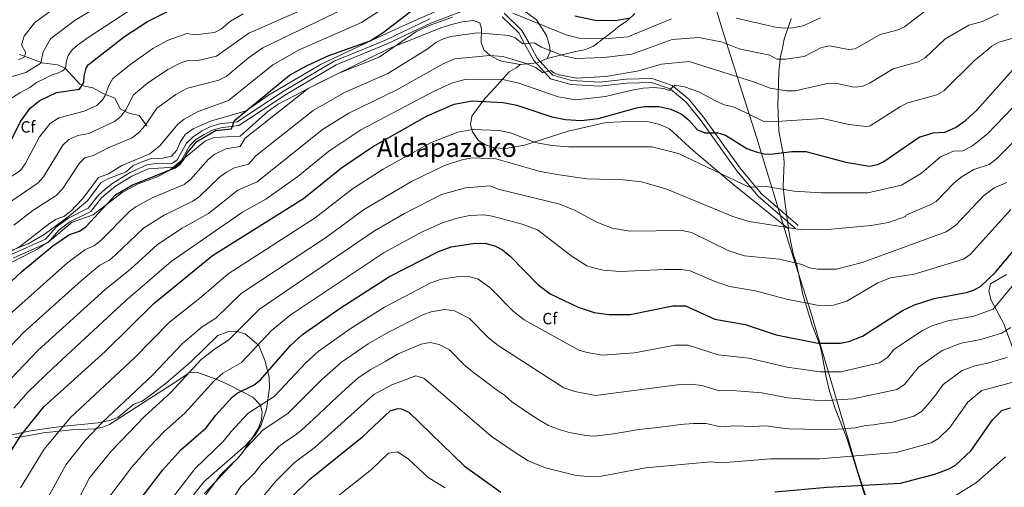
# Model space of a CAD drawing. Units: metres. Extents: x 614156 to 621052, y 4734003 to 4738746.
# Drawn here: x 619345 to 619952, y 4734578 to 4734866 of the extents above; entities that cross this region are included whole.
import ezdxf
from ezdxf.enums import TextEntityAlignment as Align

# ---------------------------------------------------------------- set-up
doc = ezdxf.new("R2010")
doc.units = ezdxf.units.M
doc.header["$MEASUREMENT"] = 0
doc.linetypes.add('DGN Style 3', pattern=[120.41820000000001, 86.013, -34.4052])
for name, color, linetype, lineweight in [('Nivel 1', 7, 'Continuous', 0), ('Nivel 11', 7, 'Continuous', 0), ('Nivel 21', 7, 'Continuous', 0), ('Nivel 35', 7, 'Continuous', 0), ('Nivel 36', 7, 'Continuous', 0), ('Nivel 37', 7, 'Continuous', 0), ('Nivel 4', 7, 'Continuous', 0), ('Nivel 45', 7, 'Continuous', 0), ('Nivel 5', 7, 'Continuous', 0), ('Nivel 57', 7, 'Continuous', 0)]:
    doc.layers.add(name, color=color, linetype=linetype, lineweight=lineweight)
doc.styles.add('Style-Arial', font='txt')
doc.styles.add('Style-Times New Roman', font='txt')

msp = doc.modelspace()

# ---------------------------------------------------------------- linework, layer by layer
at = {"layer": 'Nivel 1', "color": 7, "linetype": 'Continuous', "lineweight": 0}
msp.add_polyline3d([(619765.9699999988, 4734899.76, 619.64), (619780.1799999997, 4734853.470000001, 634.41), (619799.5799999982, 4734792.84, 647.91), (619819.129999999, 4734728.790000001, 662.1800000000001), (619832.6799999997, 4734686.300000001, 670.94), (619839.1999999993, 4734663.85, 675.75), (619861.8999999985, 4734587.1, 697.8000000000001), (619890.6499999985, 4734499.85, 725.78), (619907.8500000015, 4734461.08, 741.53), (619932.8599999994, 4734397.84, 767.12), (619955.0100000016, 4734343.970000001, 799.8000000000001), (619967.8500000015, 4734309.109999999, 819.34)], dxfattribs=at)
at = {"layer": 'Nivel 11', "color": 142, "linetype": 'DGN Style 3', "lineweight": 13}
msp.add_polyline3d([(619423.370000001, 4734800.449999999, 611.98), (619422.7399999984, 4734801.300000001, 615), (619418.6600000001, 4734806.77, 615.07), (619412.9299999997, 4734808.01, 611.61), (619409.7800000012, 4734809.51, 610), (619407.1600000001, 4734810.74, 609.14), (619403.5899999999, 4734817.470000001, 606.88), (619397.870000001, 4734819.74, 605), (619396.3099999987, 4734820.359999999, 604.47), (619389.9400000013, 4734823.800000001, 602.19), (619384.9400000013, 4734824.869999999, 600.5600000000001), (619383.379999999, 4734825.59, 600), (619382.0399999991, 4734826.199999999, 599.51), (619373.0700000003, 4734835.75, 595), (619372.6000000015, 4734836.24, 594.77), (619368.2899999991, 4734838.08, 593.26), (619358.7899999991, 4734839.290000001, 590.24), (619358.1099999994, 4734839.540000001, 590), (619350.5500000007, 4734842.310000001, 586.26), (619347.8200000003, 4734843.33, 585), (619344.7699999996, 4734844.449999999, 583.94)], dxfattribs=at)
at = {"layer": 'Nivel 21', "color": 7, "linetype": 'Continuous', "lineweight": 0}
for points in [[(619340.7800000012, 4734718.91, 619.3000000000001), (619362.4200000018, 4734728.560000001, 620.79), (619369.0700000003, 4734736.07, 621.53), (619375.870000001, 4734741.23, 621.72), (619388.6999999993, 4734747.67, 622.09), (619395.3500000015, 4734756.050000001, 622.27), (619399.1799999997, 4734759.41, 622.46), (619403.8900000006, 4734763.140000001, 622.46), (619414.1499999985, 4734769.460000001, 623.2), (619424.0399999991, 4734773.9, 623.76), (619440.0899999999, 4734775.01, 624.5), (619443.9100000001, 4734777.83, 624.5), (619449.8999999985, 4734788.34, 624.32), (619453.629999999, 4734791.960000001, 624.5), (619458.6099999994, 4734795.060000001, 624.5), (619463.6900000013, 4734797.68, 624.5), (619468.8599999994, 4734799.24, 624.5), (619479.9899999984, 4734800.529999999, 624.69), (619509.4100000001, 4734819.960000001, 624.69), (619540.0599999987, 4734838.01, 625.25), (619571.620000001, 4734850.9, 626.36), (619598.8299999982, 4734863.970000001, 628.78), (619617.5, 4734870.790000001, 629.89)], [(619642.4499999993, 4734867.630000001, 631.75), (619652.7100000009, 4734857.699999999, 633.6), (619656.3299999982, 4734851.050000001, 635), (619661.9699999988, 4734840.68, 637.85), (619668.5700000003, 4734833.43, 640), (619672.2899999991, 4734829.33, 640.75), (619684.75, 4734825.93, 641.95), (619702.7600000016, 4734824.790000001, 642.77), (619719.1999999993, 4734826.73, 643.22), (619734.5399999991, 4734827.15, 643.91), (619746.1400000006, 4734823.140000001, 644.96), (619746.3900000006, 4734822.93, 645), (619756.0799999982, 4734814.949999999, 646.42), (619765.2300000004, 4734803.470000001, 648.09), (619787.25, 4734772.790000001, 653.48), (619800.4299999997, 4734757.029999999, 656.64), (619823.3500000015, 4734737.119999999, 659.42)]]:
    msp.add_polyline3d(points, dxfattribs=at)
at = {"layer": 'Nivel 21', "color": 7, "linetype": 'DGN Style 3', "lineweight": 0}
for points in [[(619339.5799999982, 4734721.109999999, 619.3000000000001), (619360.8999999985, 4734730.619999999, 620.79), (619367.370000001, 4734737.91, 621.53), (619374.5599999987, 4734743.369999999, 621.72), (619387.0899999999, 4734749.630000001, 622.09), (619393.5100000016, 4734757.77, 622.27), (619397.5799999982, 4734761.33, 622.46), (619402.4400000013, 4734765.18, 622.46), (619413.0500000007, 4734771.699999999, 623.2), (619423.3399999999, 4734776.32, 623.76), (619428.7899999991, 4734777.220000001, 624.13), (619439.1900000013, 4734777.449999999, 624.5), (619442.0500000007, 4734779.57, 624.5), (619447.8599999994, 4734789.84, 624.32), (619452.0799999982, 4734793.939999999, 624.5), (619457.379999999, 4734797.24, 624.5), (619462.75, 4734800, 624.5), (619468.4100000001, 4734801.720000001, 624.5), (619479.129999999, 4734802.92, 624.69), (619508.0599999987, 4734822.060000001, 624.69), (619538.9499999993, 4734840.25, 625.25), (619570.5899999999, 4734853.18, 626.36), (619597.8900000006, 4734866.290000001, 628.78)], [(619643.8000000007, 4734869.810000001, 631.75), (619654.7199999988, 4734859.23, 633.79), (619659.0500000007, 4734851.279999999, 635), (619664.0199999996, 4734842.140000001, 637.49), (619671.2600000016, 4734834.18, 640), (619673.6499999985, 4734831.550000001, 640.4), (619685.1600000001, 4734828.41, 641.42), (619702.6900000013, 4734827.300000001, 642.32), (619719.0199999996, 4734829.23, 642.9300000000001), (619734.9299999997, 4734829.66, 643.75), (619747.379999999, 4734825.35, 644.89), (619748.1600000001, 4734824.710000001, 645), (619757.870000001, 4734816.710000001, 646.42), (619767.2199999988, 4734804.98, 648.09), (619789.2300000004, 4734774.32, 653.48), (619802.2199999988, 4734758.790000001, 656.64), (619824.9899999984, 4734739.01, 659.42)]]:
    msp.add_polyline3d(points, dxfattribs=at)
at = {"layer": 'Nivel 35', "color": 92, "linetype": 'DGN Style 3', "lineweight": 0, "extrusion": (0.1308948232577525, 0.1795892557314756, 0.9749944843280584), "elevation": 932055.89832326, "flags": 128}
msp.add_lwpolyline([(2288101.667496681, -4086383.059337117), (2288093.709398557, -4086390.214116931), (2288090.38932633, -4086396.198932752)], dxfattribs=at)
at = {"layer": 'Nivel 35', "color": 92, "linetype": 'DGN Style 3', "lineweight": 0}
for points in [[(619606.0700000003, 4734872.869999999, 628.33), (619585.870000001, 4734864.040000001, 627.37), (619568.879999999, 4734856.199999999, 625.51), (619530.9299999997, 4734838.359999999, 625.33), (619498.3099999987, 4734819.310000001, 624.77), (619484.6000000015, 4734809.619999999, 623.66), (619462.6499999985, 4734803.27, 623.84), (619451.8999999985, 4734798.48, 623.84), (619447.1600000001, 4734795.310000001, 623.84), (619443.8399999999, 4734790.449999999, 623.84), (619441.8299999982, 4734785.49, 623.29), (619438.5100000016, 4734781.689999999, 623.26), (619433.1099999994, 4734780.439999999, 623.47), (619426.1499999985, 4734780.290000001, 623.47), (619421.4400000013, 4734778.630000001, 623.32), (619414.8099999987, 4734776, 623.29), (619410.620000001, 4734772.140000001, 622.91), (619399.2600000016, 4734767.779999999, 622.91), (619394.9299999997, 4734765.26, 622.8000000000001), (619386.7899999991, 4734754.279999999, 621.61), (619375.5500000007, 4734744.960000001, 621.0600000000001), (619359.9899999984, 4734733.48, 619.57), (619350.0199999996, 4734727.689999999, 619.19), (619333.4600000009, 4734721.15, 618.46)], [(619670.25, 4734841.93, 633.37), (619672.1799999997, 4734846.18, 631.83), (619671.7300000004, 4734849.960000001, 630.53), (619669.8200000003, 4734856.119999999, 629.79), (619663.6900000013, 4734865.67, 629.23), (619655, 4734872.199999999, 628.76)], [(619429.7100000009, 4734768.949999999, 625.33), (619436.9100000001, 4734772.619999999, 625.33), (619459.5799999982, 4734791.279999999, 625.33), (619464.8000000007, 4734793.26, 626.26), (619480.8099999987, 4734794.050000001, 627), (619497.9499999993, 4734809.33, 627.07), (619504.4100000001, 4734813.83, 626.96), (619529.9899999984, 4734827.210000001, 627.74), (619572.3999999985, 4734847.93, 628.21), (619604.6700000018, 4734860.84, 630.16), (619611.9699999988, 4734863.07, 631.46), (619617.7899999991, 4734864.51, 635.54), (619624.7100000009, 4734865.279999999, 635.92), (619628.7100000009, 4734863.82, 637.96), (619629.6799999997, 4734860.27, 638.14), (619629.5899999999, 4734851.960000001, 638.52), (619631.1000000015, 4734847.25, 639.22), (619635.1900000013, 4734843.710000001, 639.26), (619639.620000001, 4734841.26, 639.26), (619642.0199999996, 4734840.33, 639.26), (619653.5899999999, 4734838.220000001, 636.29)], [(619724.3099999987, 4734869.609999999, 622.23), (619719.6400000006, 4734865.15, 624.46), (619714.9499999993, 4734862.029999999, 627.4300000000001), (619711.2300000004, 4734858.91, 628.74), (619698.8000000007, 4734849.550000001, 629.85), (619694.5700000003, 4734847.73, 631.94), (619693.120000001, 4734847.35, 632.45), (619686.8200000003, 4734846.01, 630.03), (619670.25, 4734841.93, 633.37)], [(619820.6799999997, 4734866.6, 630.98), (619816.4400000013, 4734853.83, 634.51), (619815.1099999994, 4734847.27, 635.26), (619814.1900000013, 4734843.42, 636.9300000000001), (619813.2100000009, 4734833.67, 638.94), (619812.75, 4734819.960000001, 640.5600000000001), (619812.5899999999, 4734813.619999999, 642.76), (619813.2199999988, 4734797.310000001, 647.91)], [(619653.5899999999, 4734838.220000001, 636.29), (619653.0799999982, 4734837.5, 642.69), (619651.1400000006, 4734836.17, 640.44), (619646.8099999987, 4734833.640000001, 640.85), (619635.9299999997, 4734821.619999999, 644.52), (619631.8399999999, 4734817.35, 648.42), (619623.7199999988, 4734806.33, 651.95), (619622.9299999997, 4734801.290000001, 656.04), (619624.1799999997, 4734796.75, 657.89), (619627.9600000009, 4734791.439999999, 659.38), (619632.1900000013, 4734788.810000001, 659.72), (619637.8000000007, 4734786.82, 659.89), (619644.6400000006, 4734786.43, 660.0600000000001), (619656.3000000007, 4734788.560000001, 660.12), (619683.2199999988, 4734797.130000001, 657.22), (619706.629999999, 4734802.4, 656.59), (619725.2600000016, 4734803.380000001, 655.48), (619733.0100000016, 4734802.92, 655.11), (619739.8399999999, 4734801.23, 654.74), (619745.7300000004, 4734798.6, 654.5500000000001), (619760.4400000013, 4734785.050000001, 655.1800000000001), (619785.6099999994, 4734763.92, 656.24), (619819.1000000015, 4734736.85, 660.48)], [(619813.2199999988, 4734797.310000001, 647.91), (619814.6799999997, 4734789.619999999, 650.11), (619815.8599999994, 4734783.32, 650.86), (619816.0500000007, 4734782.800000001, 651.41), (619816.3999999985, 4734777.890000001, 652.33), (619815.8900000006, 4734763.1, 654.88), (619816.379999999, 4734756.970000001, 656.14), (619819.1000000015, 4734736.85, 660.48)], [(619329.2399999984, 4734710.939999999, 618.25), (619355.3999999985, 4734724.189999999, 620.87), (619363.5399999991, 4734729.640000001, 621.0600000000001), (619377.2100000009, 4734740.98, 622.46), (619390.1499999985, 4734745.57, 623.84), (619408.120000001, 4734759.4, 624.21), (619417.9800000004, 4734764.689999999, 624.54), (619429.7100000009, 4734768.949999999, 625.33)], [(619819.1000000015, 4734736.85, 660.48), (619820.3000000007, 4734729.609999999, 661.36), (619822.2199999988, 4734720.689999999, 662.5600000000001), (619824.0500000007, 4734715.6, 664.23), (619827.9400000013, 4734696.49, 669.24), (619833.7800000012, 4734677.58, 674.07), (619838.379999999, 4734665.540000001, 676.67), (619839.7300000004, 4734660.189999999, 678.53), (619842.4299999997, 4734645.5, 679.89), (619844.4400000013, 4734636.91, 681.69), (619847.8999999985, 4734626.27, 685.96), (619855.0199999996, 4734607.880000001, 692.48), (619861.0399999991, 4734589.02, 699.04), (619865.4800000004, 4734574.41, 701.75), (619867.9400000013, 4734567.15, 705.83), (619869.3900000006, 4734561.74, 706.39), (619871.3599999994, 4734557.24, 707.29), (619875.9100000001, 4734550.310000001, 707.69)], [(619959.5500000007, 4734657.59, 688.5600000000001), (619951.9899999984, 4734678.380000001, 681.72), (619944.1499999985, 4734693.029999999, 677.23), (619942.6900000013, 4734698.51, 676.49), (619943.6900000013, 4734702.99, 676.12), (619953.6700000018, 4734708.84, 676.3000000000001)], [(619450.3200000003, 4734570.5, 681.3000000000001), (619458.4800000004, 4734581.07, 680.83), (619484.0500000007, 4734603.210000001, 680.46), (619490.0700000003, 4734609.890000001, 680.6), (619493.7399999984, 4734616.140000001, 680.1800000000001), (619497.129999999, 4734625.92, 679.54), (619499.0100000016, 4734639.060000001, 677.21), (619498.6799999997, 4734645.279999999, 675.17), (619496.3000000007, 4734655.460000001, 673.12), (619492.3599999994, 4734665.130000001, 670.0500000000001), (619483.9899999984, 4734672.279999999, 668.67), (619478.0899999999, 4734673.890000001, 666.44), (619473.370000001, 4734673.41, 666.62), (619467.1000000015, 4734671.119999999, 666.25), (619450.6499999985, 4734655.189999999, 665.67), (619435.4800000004, 4734641.960000001, 666.07), (619425.5500000007, 4734634.369999999, 666.07), (619420.3999999985, 4734630.84, 665.88), (619415.2399999984, 4734628.82, 665.7), (619405.5799999982, 4734620.939999999, 663.84), (619401.1400000006, 4734618.99, 662.57), (619393.2100000009, 4734617.32, 660.3100000000001), (619372.5, 4734615.41, 655.11), (619362.6400000006, 4734614.1, 653.94), (619350.5199999996, 4734612.199999999, 650.65), (619331.2699999996, 4734608.17, 647.01)]]:
    msp.add_polyline3d(points, dxfattribs=at)
at = {"layer": 'Nivel 36', "color": 92, "linetype": 'Continuous', "lineweight": 0}
msp.add_polyline3d([(619341.9299999997, 4734608.060000001, 649.23), (619344.9699999988, 4734608.619999999, 650), (619359.3599999994, 4734611.23, 653.03), (619369.2300000004, 4734612.33, 655), (619376.7199999988, 4734613.17, 656.62), (619386.4299999997, 4734613.42, 658.77), (619391.3299999982, 4734613.66, 659.82), (619392.1700000018, 4734613.83, 660), (619396.1999999993, 4734614.67, 660.74), (619400.25, 4734616.439999999, 661.32), (619410.7199999988, 4734623.220000001, 662.03), (619441.8000000007, 4734643.029999999, 663.28), (619448.8999999985, 4734647.890000001, 665), (619449.2800000012, 4734648.15, 665.12), (619454.2199999988, 4734648.6, 666.46), (619465.9899999984, 4734644.310000001, 670), (619466.120000001, 4734644.27, 670.04), (619473.9899999984, 4734640.880000001, 672.52), (619481.5500000007, 4734637.01, 675), (619488.7899999991, 4734633.300000001, 677.71), (619493.2699999996, 4734628.49, 679.89), (619493.370000001, 4734628.130000001, 680), (619494.4400000013, 4734624.23, 681.12), (619494.1400000006, 4734619.26, 682.3100000000001), (619491.8999999985, 4734613.790000001, 683.46), (619482.129999999, 4734598.800000001, 685), (619481.8099999987, 4734598.310000001, 685), (619481.5, 4734597.98, 685), (619477.5500000007, 4734593.75, 685), (619465.0500000007, 4734580.359999999, 685), (619458.7300000004, 4734573.59, 685)], dxfattribs=at)
at = {"layer": 'Nivel 4', "color": 30, "linetype": 'Continuous', "lineweight": 30, "flags": 128}
for points, elevation in [([(619328.7300000004, 4734694.43), (619346.2800000012, 4734710.58), (619365.3299999982, 4734726.51), (619375.620000001, 4734733.470000001), (619381.8299999982, 4734735.550000001), (619385.9699999988, 4734738.369999999), (619404.0599999987, 4734757.91), (619414.3900000006, 4734764.130000001), (619440.7899999991, 4734774.609999999), (619443.7899999991, 4734776.710000001), (619446.1900000013, 4734779.710000001), (619448.0899999999, 4734783.41), (619454.25, 4734790.779999999), (619465.5899999999, 4734797.51), (619475.4899999984, 4734798.609999999), (619477.3900000006, 4734803.609999999), (619511.4100000001, 4734831.560000001), (619521.7300000004, 4734837.33), (619535.4800000004, 4734843.67), (619561.0500000007, 4734852.890000001), (619569.1700000018, 4734858.029999999), (619594.0599999987, 4734876.98)], 625), ([(619334.3299999982, 4734780.68), (619345.4800000004, 4734803.109999999), (619351.25, 4734811.23), (619357.3099999987, 4734816.119999999), (619367.6600000001, 4734820.880000001), (619381.6799999997, 4734822.99), (619384.4299999997, 4734827.18), (619384.6799999997, 4734831.1), (619385.9299999997, 4734835.949999999), (619387.1400000006, 4734838.060000001), (619409.5100000016, 4734855.380000001), (619423.75, 4734864.75), (619436.4699999988, 4734871.140000001)], 600), ([(619687.3099999987, 4734868.109999999), (619699.9100000001, 4734865.470000001), (619712.4899999984, 4734865.380000001), (619721.379999999, 4734867.01)], 625), ([(619333.5500000007, 4734590.369999999), (619345.6000000015, 4734609.609999999), (619359.8399999999, 4734627.199999999), (619397.6600000001, 4734661.369999999), (619427.7300000004, 4734691), (619463.8500000015, 4734720.42), (619520.0100000016, 4734755.540000001), (619543.2899999991, 4734774.540000001), (619562.4800000004, 4734787.48), (619596.1700000018, 4734806.59), (619612.8500000015, 4734813.77), (619624.0700000003, 4734815.83), (619643.1499999985, 4734814.880000001), (619651.629999999, 4734813.189999999), (619673.0399999991, 4734805.98), (619681.5899999999, 4734804.390000001), (619691.1700000018, 4734803.75), (619701.8399999999, 4734804.960000001), (619725.2600000016, 4734811.609999999), (619730.25, 4734812.43), (619739.1400000006, 4734812.25), (619746.5500000007, 4734810.630000001), (619752.8599999994, 4734807.720000001), (619757.2600000016, 4734804.25), (619762.9299999997, 4734798.050000001), (619767.5300000012, 4734796.01), (619775.5300000012, 4734796.199999999), (619780.2899999991, 4734794.6), (619793.4499999993, 4734786.52), (619799.2300000004, 4734784.33), (619804.1600000001, 4734783.1), (619807.9400000013, 4734782.939999999), (619821.1600000001, 4734784.640000001), (619829.8099999987, 4734784.57), (619854.5199999996, 4734778.050000001), (619869.120000001, 4734775.630000001), (619874.0300000012, 4734776.540000001), (619877.2199999988, 4734777.98), (619899.6600000001, 4734793.34), (619908.3200000003, 4734796.1), (619915.6099999994, 4734796.49), (619922.1099999994, 4734799.380000001), (619928.3000000007, 4734803.779999999), (619935.2600000016, 4734810.1), (619958.9400000013, 4734836.560000001)], 650), ([(619417.1600000001, 4734567.449999999), (619433.2199999988, 4734588.449999999), (619444.2300000004, 4734600.689999999), (619459.8599999994, 4734614.359999999), (619465.8900000006, 4734622.210000001), (619476, 4734633.26), (619478.9400000013, 4734635.73), (619489.4899999984, 4734640.91), (619493.4699999988, 4734643.949999999), (619511.6700000018, 4734664.84), (619519.3900000006, 4734671.9), (619542.5700000003, 4734688.060000001), (619573.0399999991, 4734707.540000001), (619603.1400000006, 4734723.029999999), (619611.129999999, 4734725.810000001), (619624.6499999985, 4734727.99), (619631.9699999988, 4734728.07), (619638.3599999994, 4734726.369999999), (619642.7800000012, 4734724.029999999), (619647.5, 4734720.09), (619664.4899999984, 4734702.59), (619672.1400000006, 4734696.890000001), (619689.2899999991, 4734688.66), (619699.2899999991, 4734685.48), (619708.4100000001, 4734684.060000001), (619721.379999999, 4734684.15), (619747.7800000012, 4734689.52), (619755.5799999982, 4734689.57), (619773.6900000013, 4734681.199999999), (619792.4800000004, 4734678), (619811.4400000013, 4734671.6), (619837.4200000018, 4734666.52), (619851.1499999985, 4734666.529999999), (619856.4100000001, 4734667.59), (619864.6600000001, 4734670.76), (619889.4200000018, 4734686.540000001), (619896.7899999991, 4734690.140000001), (619909.0500000007, 4734694.040000001), (619928.9800000004, 4734697.800000001), (619933.2699999996, 4734699.050000001), (619937.6400000006, 4734701.48), (619946.8299999982, 4734710.18), (619971.1999999993, 4734739.470000001)], 675), ([(619512.75, 4734571.859999999), (619523.8399999999, 4734582.67), (619556.5899999999, 4734608.93), (619573.3200000003, 4734624.869999999), (619578.2300000004, 4734626.279999999), (619580.2600000016, 4734626.040000001), (619584.8500000015, 4734624.07), (619619.1400000006, 4734590.92), (619641.6999999993, 4734574.75)], 700), ([(619810.7100000009, 4734574.93), (619842.8999999985, 4734577.689999999), (619888.1099999994, 4734580.300000001), (619909.3200000003, 4734585.74), (619917.6400000006, 4734588.76), (619922.0100000016, 4734591.17), (619931.8299999982, 4734600.290000001), (619944.8900000006, 4734619.32), (619950.7100000009, 4734624.949999999), (619955.9899999984, 4734626.689999999)], 700)]:
    msp.add_lwpolyline(points, dxfattribs=dict(at, elevation=elevation))
at = {"layer": 'Nivel 5', "color": 30, "linetype": 'Continuous', "lineweight": 0, "flags": 128}
for points, elevation in [([(619442.3000000007, 4734903.51), (619379.0799999982, 4734865.630000001), (619364.1900000013, 4734854.27), (619359.3900000006, 4734845.970000001), (619357.9899999984, 4734838.970000001), (619348.6900000013, 4734833.369999999), (619330.1799999997, 4734827.91)], 590), ([(619371.1000000015, 4734876.35), (619354.0500000007, 4734863.82), (619347.6900000013, 4734855.77), (619346.1900000013, 4734850.970000001), (619346.1900000013, 4734849.970000001), (619348.3900000006, 4734845.869999999), (619348.2899999991, 4734844.27), (619347.3900000006, 4734842.470000001), (619344.1900000013, 4734841.27)], 585), ([(619903.0799999982, 4734870.91), (619890.6999999993, 4734861.359999999), (619886.120000001, 4734859.34), (619875.629999999, 4734856.609999999), (619860.1900000013, 4734847.890000001), (619856.2199999988, 4734847.470000001), (619844.3900000006, 4734849.810000001), (619839.4400000013, 4734848.689999999), (619828.8299999982, 4734843.16), (619817.3099999987, 4734841.49), (619811.9299999997, 4734841.529999999), (619807.5700000003, 4734844.029999999), (619788.6900000013, 4734847.869999999), (619778.3299999982, 4734852.060000001), (619763.8999999985, 4734854.76), (619747.3299999982, 4734853.560000001), (619722.5399999991, 4734844.609999999), (619705.25, 4734842.560000001), (619687.9499999993, 4734842.01), (619680.379999999, 4734843.5), (619666.7899999991, 4734848.949999999), (619662.1900000013, 4734851.550000001), (619655.1900000013, 4734850.949999999), (619650.5899999999, 4734854.550000001), (619646.5899999999, 4734856.15), (619627.25, 4734857.720000001), (619610.8599999994, 4734855.380000001), (619606.0799999982, 4734853.98), (619601.5799999982, 4734851.689999999), (619596.1900000013, 4734847.59), (619572.0500000007, 4734832.65), (619545.1999999993, 4734820.93), (619525.8200000003, 4734809.869999999), (619490.629999999, 4734782), (619486.1000000015, 4734776.880000001), (619477.3999999985, 4734774.5), (619472.370000001, 4734771.869999999), (619468.2699999996, 4734769), (619455.8399999999, 4734756.810000001), (619451.7100000009, 4734753.99), (619433.9499999993, 4734745.43), (619421.2800000012, 4734737.460000001), (619404.0100000016, 4734720.960000001), (619400.1900000013, 4734717.73), (619394.4100000001, 4734714.460000001), (619383.0700000003, 4734705.189999999), (619347.1099999994, 4734672.9), (619320.0500000007, 4734644.470000001)], 635), ([(619517.6900000013, 4734871.390000001), (619486.1900000013, 4734857.550000001), (619466.3399999999, 4734843.32), (619454.8500000015, 4734840.74), (619449.5300000012, 4734840.85), (619444.7399999984, 4734839.43), (619436.2600000016, 4734835.140000001), (619423.7800000012, 4734826.73), (619415.0300000012, 4734819.57), (619410.3399999999, 4734810.25), (619407.2699999996, 4734806.210000001), (619403.3999999985, 4734803.050000001), (619387.5899999999, 4734795.779999999), (619380.8500000015, 4734794.43), (619375.1600000001, 4734792), (619371.6000000015, 4734788.449999999), (619359.620000001, 4734768.99), (619356.3399999999, 4734765.220000001), (619336.7899999991, 4734751.949999999)], 610), ([(619572.1600000001, 4734874.710000001), (619555.6700000018, 4734864.01), (619517.3299999982, 4734847.33), (619501.0500000007, 4734838.029999999), (619473.6099999994, 4734816.08), (619455.0799999982, 4734809.189999999), (619446.3399999999, 4734804.57), (619442.4100000001, 4734801.460000001), (619431.3099999987, 4734788.029999999), (619425.120000001, 4734783.1), (619407.8500000015, 4734775.9), (619399.5899999999, 4734770.93), (619393.5, 4734768.58), (619383.7899999991, 4734755.640000001), (619376.2399999984, 4734747.699999999), (619372.129999999, 4734744.449999999), (619367.3599999994, 4734742.91), (619363.1999999993, 4734740.25), (619345.6700000018, 4734726.51), (619338, 4734722.08)], 620), ([(619550.2899999991, 4734875.130000001), (619494.9600000009, 4734848.529999999), (619486.0500000007, 4734842.390000001), (619472.1600000001, 4734830.92), (619467.6999999993, 4734828.630000001), (619448.370000001, 4734823.640000001), (619441.2199999988, 4734819.689999999), (619429.5799999982, 4734811.380000001), (619422.2100000009, 4734800.529999999), (619418.25, 4734796.09), (619414.2600000016, 4734793.08), (619399.4100000001, 4734786.82), (619390.4600000009, 4734782.140000001), (619385.0899999999, 4734780.689999999), (619381.5, 4734777.210000001), (619371.4299999997, 4734761.9), (619367.3500000015, 4734757.5), (619352.9299999997, 4734748.18), (619341.2300000004, 4734739.23)], 615), ([(619355.1900000013, 4734827.17), (619359.9899999984, 4734829.369999999), (619365.3900000006, 4734832.07), (619368.8900000006, 4734833.17), (619371.3900000006, 4734834.369999999), (619373.0899999999, 4734835.77), (619373.3900000006, 4734837.470000001), (619373.7899999991, 4734840.57), (619374.7899999991, 4734843.67), (619377.1900000013, 4734847.27), (619380.5899999999, 4734850.07), (619387.0700000003, 4734854.91), (619418.6700000018, 4734875.41)], 595), ([(619948.5500000007, 4734869.49), (619938.7399999984, 4734864.67), (619930.2899999991, 4734862.550000001), (619915.620000001, 4734853.779999999), (619903.4699999988, 4734842.380000001), (619899.1799999997, 4734839.85), (619883.6400000006, 4734835.52), (619869.0899999999, 4734826.75), (619864.4899999984, 4734824.75), (619859.2899999991, 4734824.35), (619849.0899999999, 4734826.550000001), (619844.0899999999, 4734826.75), (619823.2899999991, 4734821.949999999), (619817.8900000006, 4734821.949999999), (619807.8900000006, 4734823.550000001), (619798.0899999999, 4734827.35), (619757.7800000012, 4734840.109999999), (619740.7300000004, 4734838.42), (619726.6999999993, 4734834.26), (619706.5100000016, 4734830.810000001), (619688.3900000006, 4734829.75), (619677.5899999999, 4734831.949999999), (619674.3900000006, 4734833.15), (619672.5899999999, 4734834.550000001), (619667.5899999999, 4734833.15), (619663.3900000006, 4734836.15), (619656.75, 4734839.040000001), (619642.8099999987, 4734843.140000001), (619634.8900000006, 4734843.82), (619613.1700000018, 4734841.810000001), (619606.1700000018, 4734838.619999999), (619577.5599999987, 4734822.529999999), (619547.9899999984, 4734808.26), (619531.6999999993, 4734798.130000001), (619491.3999999985, 4734766.01), (619479.4600000009, 4734760.84), (619461.3500000015, 4734746.439999999), (619445.1900000013, 4734737.279999999), (619429.8900000006, 4734727.24), (619413.1900000013, 4734712.040000001), (619397.4200000018, 4734699.43), (619356.3000000007, 4734662.130000001), (619330.6700000018, 4734635.449999999)], 640), ([(619611.7899999991, 4734867.35), (619597.3900000006, 4734862.15), (619589.1900000013, 4734858.35), (619566.5500000007, 4734842.77), (619541.75, 4734832.93), (619522.8200000003, 4734823.42), (619484.0100000016, 4734792.810000001), (619480.7899999991, 4734787.75), (619472.0300000012, 4734786.34), (619465.25, 4734782.939999999), (619461.2600000016, 4734779.890000001), (619450.2800000012, 4734767.27), (619446.25, 4734764.300000001), (619426.9499999993, 4734756.18), (619416.6499999985, 4734750.720000001), (619412.6700000018, 4734747.689999999), (619394.8999999985, 4734729.790000001), (619391.0100000016, 4734726.640000001), (619385.0100000016, 4734723.970000001), (619374.6499999985, 4734716.290000001), (619336.9600000009, 4734682.710000001)], 630), ([(619357.1099999994, 4734793.720000001), (619363.7100000009, 4734801.960000001), (619369.0100000016, 4734805.449999999), (619384.6400000006, 4734809.390000001), (619392.5399999991, 4734813.02), (619396.1099999994, 4734816.58), (619397.6400000006, 4734819.07), (619399.8599999994, 4734825.33), (619402.3900000006, 4734829.68), (619413.370000001, 4734838.52), (619427.0199999996, 4734848.08), (619436.4100000001, 4734853.279999999), (619447.9800000004, 4734857.380000001), (619453.0399999991, 4734856.449999999), (619464.9800000004, 4734858), (619469.3500000015, 4734860.16), (619475.0100000016, 4734864.939999999), (619482.8000000007, 4734869.52)], 605), ([(619746.9800000004, 4734866.35), (619720.0100000016, 4734855.220000001), (619708.1799999997, 4734854.210000001), (619690.0799999982, 4734854.540000001), (619682.0700000003, 4734856.49), (619649.1099999994, 4734869.91)], 630), ([(619838.8900000006, 4734866.949999999), (619828.0899999999, 4734861.949999999), (619821.5599999987, 4734860.880000001), (619816.379999999, 4734860.52), (619811.0899999999, 4734861.15), (619786.8200000003, 4734866.85)], 630), ([(619961.0899999999, 4734855.529999999), (619948.9100000001, 4734852.07), (619944.6099999994, 4734849.550000001), (619933.4299999997, 4734840.300000001), (619914.9899999984, 4734822.09), (619910.6499999985, 4734819.609999999), (619892.7399999984, 4734814.540000001), (619888.2100000009, 4734812.43), (619869.4100000001, 4734800.32), (619867.1499999985, 4734799.970000001), (619856.4100000001, 4734801.33), (619840.1499999985, 4734805.01), (619808.5799999982, 4734802.890000001), (619803.5899999999, 4734803.369999999), (619786.2800000012, 4734811.68), (619781.4699999988, 4734813.029999999), (619779.3900000006, 4734813.449999999), (619773.5899999999, 4734816.050000001), (619763.7899999991, 4734821.449999999), (619754.9899999984, 4734824.449999999), (619748.9899999984, 4734825.449999999), (619747.1900000013, 4734823.85), (619745.7899999991, 4734822.25), (619741.9899999984, 4734823.449999999), (619736.1900000013, 4734824.050000001), (619729.3900000006, 4734823.65), (619721.5599999987, 4734822.15), (619706.25, 4734818.470000001), (619687.9299999997, 4734816.5), (619677.0599999987, 4734818.24), (619652.6900000013, 4734826.630000001), (619642.9800000004, 4734829.01), (619620.370000001, 4734829.23), (619611.8900000006, 4734826.99), (619600.5199999996, 4734821.880000001), (619555.2300000004, 4734797.869999999), (619535.5199999996, 4734784.800000001), (619516.379999999, 4734769.189999999), (619496.6999999993, 4734755.15), (619482.2800000012, 4734747.220000001), (619438.25, 4734716.82), (619410.1600000001, 4734692.52), (619365.2399999984, 4734651.15), (619350.1700000018, 4734636.57), (619341.2899999991, 4734626.42)], 645), ([(619336.5, 4734815.32), (619344.9100000001, 4734820.75), (619351.1900000013, 4734823.970000001), (619355.1900000013, 4734827.17)], 595), ([(619345.4899999984, 4734577.439999999), (619359.9100000001, 4734601.18), (619375.9899999984, 4734620.43), (619415.6900000013, 4734657.470000001), (619437.379999999, 4734679.449999999), (619457.0399999991, 4734694.970000001), (619473.4100000001, 4734709.300000001), (619527.0500000007, 4734743.66), (619550.129999999, 4734761.6), (619569.0300000012, 4734773.779999999), (619598.2699999996, 4734790), (619615.2100000009, 4734796.609999999), (619624.1900000013, 4734798.26), (619640.9200000018, 4734797.52), (619647.6999999993, 4734796.17), (619662.7899999991, 4734790.25), (619673.1900000013, 4734788.25), (619683.5899999999, 4734787.449999999), (619734.7899999991, 4734787.449999999), (619751.1900000013, 4734783.449999999), (619794.7899999991, 4734762.65), (619805.5899999999, 4734763.050000001), (619822.3900000006, 4734760.25), (619839.1900000013, 4734759.050000001), (619867.9899999984, 4734759.050000001), (619888.7899999991, 4734763.85), (619901.0500000007, 4734771.189999999), (619912.9299999997, 4734781.32), (619920.8999999985, 4734784.77), (619926.7300000004, 4734785.08), (619932.6400000006, 4734788.1), (619942.0500000007, 4734795.640000001), (619967.2300000004, 4734821.75)], 655), ([(619359.8200000003, 4734566.699999999), (619373.2899999991, 4734591.449999999), (619385.1999999993, 4734606.470000001), (619395.870000001, 4734617.73), (619426.8099999987, 4734646.779999999), (619445.3099999987, 4734666.35), (619457.5100000016, 4734676.470000001), (619465.870000001, 4734681.970000001), (619481.4200000018, 4734697.01), (619534.0899999999, 4734731.779999999), (619556.9699999988, 4734748.65), (619586.5700000003, 4734766.140000001), (619606.8299999982, 4734776.040000001), (619617.5700000003, 4734779.449999999), (619624.3000000007, 4734780.689999999), (619638.6799999997, 4734780.16), (619665.9899999984, 4734772.25), (619677.5899999999, 4734770.25), (619694.7899999991, 4734767.85), (619717.1900000013, 4734767.050000001), (619728.3900000006, 4734765.85), (619743.9899999984, 4734761.449999999), (619784.7899999991, 4734744.65), (619794.7899999991, 4734741.449999999), (619827.5899999999, 4734736.25), (619843.2899999991, 4734736.550000001), (619870.0899999999, 4734738.949999999), (619880.8900000006, 4734740.949999999), (619891.2899999991, 4734744.550000001), (619891.5899999999, 4734745.449999999), (619906.8900000006, 4734751.99), (619910.1900000013, 4734753.76), (619921.3599999994, 4734765.32), (619926.2100000009, 4734769.300000001), (619933.4699999988, 4734773.449999999), (619942.9400000013, 4734776.68), (619947.1600000001, 4734779.84), (619971.870000001, 4734804.359999999)], 660), ([(619332.3500000015, 4734764.68), (619345.3299999982, 4734772.949999999), (619348.2600000016, 4734776.98), (619357.1099999994, 4734793.720000001)], 605), ([(619376.0500000007, 4734560.58), (619387.9299999997, 4734583.460000001), (619401.4899999984, 4734600.23), (619422.2399999984, 4734621.800000001), (619437.8299999982, 4734635.970000001), (619456.8099999987, 4734656.4), (619465.629999999, 4734663.27), (619473.9299999997, 4734668.449999999), (619492.7600000016, 4734687.380000001), (619563.8099999987, 4734735.710000001), (619582.1499999985, 4734746.380000001), (619605.1499999985, 4734758.119999999), (619619.9299999997, 4734762.300000001), (619635.1900000013, 4734763.449999999), (619639.9899999984, 4734761.449999999), (619677.9899999984, 4734752.25), (619687.5899999999, 4734748.25), (619700.7899999991, 4734741.050000001), (619710.3900000006, 4734737.449999999), (619721.1900000013, 4734735.449999999), (619753.5899999999, 4734735.85), (619759.1900000013, 4734734.65), (619782.3900000006, 4734723.449999999), (619791.9899999984, 4734720.25), (619813.5899999999, 4734718.25), (619827.2899999991, 4734714.949999999), (619832.0899999999, 4734712.949999999), (619837.2899999991, 4734712.15), (619848.4899999984, 4734712.15), (619864.4899999984, 4734716.15), (619916.4600000009, 4734735.109999999), (619922.4100000001, 4734739.23), (619939.4800000004, 4734757.279999999), (619946.0500000007, 4734762.119999999), (619953.6900000013, 4734765.540000001)], 665), ([(619399.8099999987, 4734571.290000001), (619413.879999999, 4734589.800000001), (619424.9299999997, 4734602.529999999), (619434.0300000012, 4734612.029999999), (619446.6700000018, 4734623.27), (619464.6099999994, 4734643.1), (619470.25, 4734648.050000001), (619481.7100000009, 4734654.68), (619499.9400000013, 4734674.18), (619511.6799999997, 4734683.73), (619569.7899999991, 4734722.290000001), (619593.129999999, 4734735.02), (619605.75, 4734740.609999999), (619613.9299999997, 4734743.390000001), (619622.2899999991, 4734745.15), (619631.3900000006, 4734745.57), (619636.3099999987, 4734744.76), (619654.7899999991, 4734739.85), (619664.3900000006, 4734736.25), (619685.5899999999, 4734719.85), (619694.7899999991, 4734714.25), (619699.5899999999, 4734712.65), (619704.7899999991, 4734711.449999999), (619715.1900000013, 4734710.65), (619742.7899999991, 4734711.85), (619753.1900000013, 4734711.85), (619758.3900000006, 4734711.050000001), (619773.1900000013, 4734704.65), (619782.7899999991, 4734701.449999999), (619798.7899999991, 4734698.65), (619817.7899999991, 4734693.6), (619836.8599999994, 4734689.869999999), (619841.8399999999, 4734689.49), (619846.870000001, 4734689.99), (619855.0399999991, 4734692.35), (619874.2600000016, 4734703.609999999), (619881.9499999993, 4734706.800000001), (619896.6900000013, 4734708.92), (619927.0500000007, 4734718.290000001), (619931.1900000013, 4734721.109999999), (619956.3000000007, 4734748.77)], 670), ([(619435.7300000004, 4734566.619999999), (619453.1499999985, 4734589.33), (619470.4400000013, 4734605.859999999), (619475.2600000016, 4734612.140000001), (619485.5700000003, 4734623.140000001), (619501.8900000006, 4734633.57), (619521.379999999, 4734654.35), (619529.0100000016, 4734661.380000001), (619548.7199999988, 4734675.42), (619569.9200000018, 4734688.630000001), (619598.5700000003, 4734703.630000001), (619604.9600000009, 4734705.859999999), (619615.7699999996, 4734707.6), (619622.5500000007, 4734707.27), (619627.6600000001, 4734705.91), (619634.9699999988, 4734700.890000001), (619649.2800000012, 4734686.189999999), (619656.120000001, 4734680.93), (619689.870000001, 4734662.220000001), (619694.8999999985, 4734660.640000001), (619704.1900000013, 4734659.1), (619724.1499999985, 4734660.52), (619749.2600000016, 4734665.17), (619757.25, 4734665.359999999), (619775.6999999993, 4734659.210000001), (619794.6900000013, 4734657.189999999), (619818.2100000009, 4734651.75), (619838.5100000016, 4734648.75), (619851.4899999984, 4734648.869999999), (619875.25, 4734654.359999999), (619880.2300000004, 4734657.67), (619884.0799999982, 4734662.619999999), (619901.6799999997, 4734674.220000001), (619907.5700000003, 4734677.1), (619917.379999999, 4734680.220000001), (619933.3299999982, 4734683.23), (619945.3200000003, 4734687.449999999), (619980.6799999997, 4734730.1)], 680), ([(619451.2699999996, 4734561.82), (619468.9899999984, 4734585.66), (619480.1099999994, 4734596.17), (619484.629999999, 4734602.07), (619495.1400000006, 4734613.02), (619510.3000000007, 4734623.189999999), (619531.0799999982, 4734643.85), (619543.4299999997, 4734654.800000001), (619559.9299999997, 4734666.01), (619572, 4734673.050000001), (619593.9899999984, 4734684.23), (619598.7800000012, 4734685.9), (619606.8900000006, 4734687.210000001), (619613.120000001, 4734686.470000001), (619622.4400000013, 4734681.68), (619634.0700000003, 4734669.790000001), (619640.1000000015, 4734664.98), (619680.4600000009, 4734638.960000001), (619687.370000001, 4734636.640000001), (619699.9800000004, 4734634.140000001), (619750.7300000004, 4734640.82), (619758.9200000018, 4734641.16), (619765.6000000015, 4734640.439999999), (619776.4699999988, 4734637.050000001), (619784.629999999, 4734637.25), (619802.6099999994, 4734635.810000001), (619818.8200000003, 4734632.76), (619839.6099999994, 4734630.99), (619858.9899999984, 4734632.09), (619885.8500000015, 4734637.960000001), (619890.6700000018, 4734641.050000001), (619899.2800000012, 4734651.800000001), (619913.9400000013, 4734661.9), (619925.7199999988, 4734666.41), (619937.6700000018, 4734668.66), (619950.4400000013, 4734672.73), (619956.1799999997, 4734676.24)], 685), ([(619477.8500000015, 4734572.810000001), (619481.370000001, 4734578.15), (619489.7899999991, 4734586.48), (619494.0100000016, 4734592), (619497.8599999994, 4734595.91), (619504.6999999993, 4734602.9), (619510.0100000016, 4734606.65), (619514.7800000012, 4734609.720000001), (619518.7100000009, 4734612.810000001), (619526.0199999996, 4734619.58), (619533.3299999982, 4734626.35), (619540.7899999991, 4734633.359999999), (619548.2300000004, 4734640.33), (619553.3900000006, 4734644.83), (619561.0199999996, 4734650.15), (619570.6999999993, 4734655.300000001), (619577.9299999997, 4734659.699999999), (619586.2600000016, 4734663.210000001), (619592.6099999994, 4734665.949999999), (619598.0199999996, 4734666.82), (619603.6999999993, 4734665.67), (619609.9100000001, 4734662.48), (619618.8599999994, 4734653.390000001), (619624.0799999982, 4734649.029999999), (619632, 4734643.119999999), (619639.5700000003, 4734637.390000001), (619643.9899999984, 4734634.35), (619648.3900000006, 4734630.439999999), (619656.0700000003, 4734625.25), (619660.6000000015, 4734622.199999999), (619665.4400000013, 4734619.060000001), (619671.0500000007, 4734615.699999999), (619678.25, 4734613.119999999), (619684.0300000012, 4734611.52), (619694.0700000003, 4734609.52), (619699.1000000015, 4734609.130000001), (619704.370000001, 4734609.810000001), (619711.1099999994, 4734610.67), (619718.5799999982, 4734611.93), (619726.5100000016, 4734613.24), (619736.6099999994, 4734614.32), (619746.5, 4734615.65), (619752.2100000009, 4734616.470000001), (619760.5899999999, 4734616.949999999), (619768.3500000015, 4734616.92), (619777.2399999984, 4734614.890000001), (619785.9899999984, 4734615.48), (619796.6499999985, 4734615.23), (619805.3099999987, 4734615.52)], 690), ([(619805.3099999987, 4734615.52), (619812.0899999999, 4734614.49), (619819.4400000013, 4734613.77), (619829.3399999999, 4734613.51), (619840.7100000009, 4734613.220000001), (619849.6900000013, 4734613.42), (619860.2800000012, 4734614.34), (619866.5700000003, 4734615.779999999), (619871.5799999982, 4734616.17), (619876.5500000007, 4734617.029999999), (619883.3000000007, 4734617.74), (619889.8299999982, 4734619.57), (619896.4400000013, 4734621.560000001), (619901.120000001, 4734624.42), (619905.3299999982, 4734628.83), (619909.8000000007, 4734634.48), (619914.4800000004, 4734640.970000001), (619926.1999999993, 4734649.59), (619934.0500000007, 4734652.59), (619942.0199999996, 4734654.09), (619947.3900000006, 4734655.73), (619953.9299999997, 4734657.689999999)], 690), ([(619493.75, 4734570.630000001), (619503.379999999, 4734581.93), (619514.2699999996, 4734592.790000001), (619527.129999999, 4734602.43), (619563.3500000015, 4734634.85), (619574.4699999988, 4734640.790000001), (619589.1400000006, 4734646.43), (619594.2699999996, 4734644.869999999), (619635.7899999991, 4734609.220000001), (619650.4200000018, 4734599.16), (619658.5799999982, 4734594.060000001), (619669.1400000006, 4734589.6), (619688.1600000001, 4734584.91), (619698.2199999988, 4734584.119999999), (619703.6799999997, 4734584.609999999), (619730.879999999, 4734589.619999999), (619771.0899999999, 4734593.41), (619778.0199999996, 4734592.73), (619808.0100000016, 4734595.220000001), (619838.1600000001, 4734595.140000001), (619885.7100000009, 4734599.02), (619907.0399999991, 4734605.16), (619911.5599999987, 4734607.800000001), (619918.5799999982, 4734614.560000001), (619929.6900000013, 4734630.15), (619938.4499999993, 4734637.27), (619967.5, 4734645.15)], 695), ([(619527.3099999987, 4734561.34), (619561.879999999, 4734588.630000001), (619572.370000001, 4734598.619999999), (619577.9299999997, 4734599.550000001), (619584.4699999988, 4734595.199999999), (619596.9400000013, 4734583.810000001), (619607.4100000001, 4734577.390000001)], 705), ([(619922.5700000003, 4734572.85), (619935.0899999999, 4734580.65), (619952.8900000006, 4734596.449999999)], 705)]:
    msp.add_lwpolyline(points, dxfattribs=dict(at, elevation=elevation))
at = {"layer": 'Nivel 57', "color": 92, "linetype": 'DGN Style 3', "lineweight": 0}
for points in [[(619333.4600000009, 4734721.15, 618.46), (619350.0199999996, 4734727.689999999, 619.19), (619359.9899999984, 4734733.48, 619.57), (619375.5500000007, 4734744.960000001, 621.0600000000001), (619386.7899999991, 4734754.279999999, 621.61), (619394.9299999997, 4734765.26, 622.8000000000001), (619399.2600000016, 4734767.779999999, 622.91), (619410.620000001, 4734772.140000001, 622.91), (619414.8099999987, 4734776, 623.29), (619421.4400000013, 4734778.630000001, 623.32), (619426.1499999985, 4734780.290000001, 623.47), (619433.1099999994, 4734780.439999999, 623.47), (619438.5100000016, 4734781.689999999, 623.26), (619441.8299999982, 4734785.49, 623.29), (619443.8399999999, 4734790.449999999, 623.84), (619447.1600000001, 4734795.310000001, 623.84), (619451.8999999985, 4734798.48, 623.84), (619462.6499999985, 4734803.27, 623.84), (619484.6000000015, 4734809.619999999, 623.66), (619498.3099999987, 4734819.310000001, 624.77), (619530.9299999997, 4734838.359999999, 625.33), (619568.879999999, 4734856.199999999, 625.51), (619585.870000001, 4734864.040000001, 627.37), (619606.0700000003, 4734872.869999999, 628.33)], [(619655, 4734872.199999999, 628.76), (619663.6900000013, 4734865.67, 629.23), (619669.8200000003, 4734856.119999999, 629.79), (619671.7300000004, 4734849.960000001, 630.53), (619672.1799999997, 4734846.18, 631.83), (619670.25, 4734841.93, 633.37), (619686.8200000003, 4734846.01, 630.03), (619693.120000001, 4734847.35, 632.45), (619694.5700000003, 4734847.73, 631.94), (619698.8000000007, 4734849.550000001, 629.85), (619711.2300000004, 4734858.91, 628.74), (619714.9499999993, 4734862.029999999, 627.4300000000001), (619719.6400000006, 4734865.15, 624.46), (619724.3099999987, 4734869.609999999, 622.23)], [(619865.4800000004, 4734574.41, 701.75), (619861.0399999991, 4734589.02, 699.04), (619855.0199999996, 4734607.880000001, 692.48), (619847.8999999985, 4734626.27, 685.96), (619844.4400000013, 4734636.91, 681.69), (619842.4299999997, 4734645.5, 679.89), (619839.7300000004, 4734660.189999999, 678.53), (619838.379999999, 4734665.540000001, 676.67), (619833.7800000012, 4734677.58, 674.07), (619827.9400000013, 4734696.49, 669.24), (619824.0500000007, 4734715.6, 664.23), (619822.2199999988, 4734720.689999999, 662.5600000000001), (619820.3000000007, 4734729.609999999, 661.36), (619819.1000000015, 4734736.85, 660.48), (619785.6099999994, 4734763.92, 656.24), (619760.4400000013, 4734785.050000001, 655.1800000000001), (619745.7300000004, 4734798.6, 654.5500000000001), (619739.8399999999, 4734801.23, 654.74), (619733.0100000016, 4734802.92, 655.11), (619725.2600000016, 4734803.380000001, 655.48), (619706.629999999, 4734802.4, 656.59), (619683.2199999988, 4734797.130000001, 657.22), (619656.3000000007, 4734788.560000001, 660.12), (619644.6400000006, 4734786.43, 660.0600000000001), (619637.8000000007, 4734786.82, 659.89), (619632.1900000013, 4734788.810000001, 659.72), (619627.9600000009, 4734791.439999999, 659.38), (619624.1799999997, 4734796.75, 657.89), (619622.9299999997, 4734801.290000001, 656.04), (619623.7199999988, 4734806.33, 651.95), (619631.8399999999, 4734817.35, 648.42), (619635.9299999997, 4734821.619999999, 644.52), (619646.8099999987, 4734833.640000001, 640.85), (619651.1400000006, 4734836.17, 640.44), (619653.0799999982, 4734837.5, 642.69), (619653.5899999999, 4734838.220000001, 636.29), (619642.0199999996, 4734840.33, 639.26), (619639.620000001, 4734841.26, 639.26), (619635.1900000013, 4734843.710000001, 639.26), (619631.1000000015, 4734847.25, 639.22), (619629.5899999999, 4734851.960000001, 638.52), (619629.6799999997, 4734860.27, 638.14), (619628.7100000009, 4734863.82, 637.96), (619624.7100000009, 4734865.279999999, 635.92), (619617.7899999991, 4734864.51, 635.54), (619611.9699999988, 4734863.07, 631.46), (619604.6700000018, 4734860.84, 630.16), (619572.3999999985, 4734847.93, 628.21), (619529.9899999984, 4734827.210000001, 627.74), (619504.4100000001, 4734813.83, 626.96), (619497.9499999993, 4734809.33, 627.07), (619480.8099999987, 4734794.050000001, 627), (619464.8000000007, 4734793.26, 626.26), (619459.5799999982, 4734791.279999999, 625.33), (619436.9100000001, 4734772.619999999, 625.33), (619429.7100000009, 4734768.949999999, 625.33), (619417.9800000004, 4734764.689999999, 624.54), (619408.120000001, 4734759.4, 624.21), (619390.1499999985, 4734745.57, 623.84), (619377.2100000009, 4734740.98, 622.46), (619363.5399999991, 4734729.640000001, 621.0600000000001), (619355.3999999985, 4734724.189999999, 620.87), (619329.2399999984, 4734710.939999999, 618.25)], [(619724.3099999987, 4734869.609999999, 622.23), (619719.6400000006, 4734865.15, 624.46), (619714.9499999993, 4734862.029999999, 627.4300000000001), (619711.2300000004, 4734858.91, 628.74), (619698.8000000007, 4734849.550000001, 629.85), (619694.5700000003, 4734847.73, 631.94), (619693.120000001, 4734847.35, 632.45), (619686.8200000003, 4734846.01, 630.03), (619670.25, 4734841.93, 633.37), (619664.129999999, 4734839.17, 634.7), (619653.5899999999, 4734838.220000001, 636.29), (619653.0799999982, 4734837.5, 642.69), (619651.1400000006, 4734836.17, 640.44), (619646.8099999987, 4734833.640000001, 640.85), (619635.9299999997, 4734821.619999999, 644.52), (619631.8399999999, 4734817.35, 648.42), (619623.7199999988, 4734806.33, 651.95), (619622.9299999997, 4734801.290000001, 656.04), (619624.1799999997, 4734796.75, 657.89), (619627.9600000009, 4734791.439999999, 659.38), (619632.1900000013, 4734788.810000001, 659.72), (619637.8000000007, 4734786.82, 659.89), (619644.6400000006, 4734786.43, 660.0600000000001), (619656.3000000007, 4734788.560000001, 660.12), (619683.2199999988, 4734797.130000001, 657.22), (619706.629999999, 4734802.4, 656.59), (619725.2600000016, 4734803.380000001, 655.48), (619733.0100000016, 4734802.92, 655.11), (619739.8399999999, 4734801.23, 654.74), (619745.7300000004, 4734798.6, 654.5500000000001), (619760.4400000013, 4734785.050000001, 655.1800000000001), (619785.6099999994, 4734763.92, 656.24), (619819.1000000015, 4734736.85, 660.48), (619816.379999999, 4734756.970000001, 656.14), (619815.8900000006, 4734763.1, 654.88), (619816.3999999985, 4734777.890000001, 652.33), (619816.0500000007, 4734782.800000001, 651.41), (619815.8599999994, 4734783.32, 650.86), (619814.6799999997, 4734789.619999999, 650.11), (619813.2199999988, 4734797.310000001, 647.91), (619812.5899999999, 4734813.619999999, 642.76), (619812.75, 4734819.960000001, 640.5600000000001), (619813.2100000009, 4734833.67, 638.94), (619814.1900000013, 4734843.42, 636.9300000000001), (619815.1099999994, 4734847.27, 635.26), (619816.4400000013, 4734853.83, 634.51), (619820.6799999997, 4734866.6, 630.98)], [(619953.6700000018, 4734708.84, 676.3000000000001), (619943.6900000013, 4734702.99, 676.12), (619942.6900000013, 4734698.51, 676.49), (619944.1499999985, 4734693.029999999, 677.23), (619951.9899999984, 4734678.380000001, 681.72), (619959.5500000007, 4734657.59, 688.5600000000001)], [(619331.2699999996, 4734608.17, 647.01), (619350.5199999996, 4734612.199999999, 650.65), (619362.6400000006, 4734614.1, 653.94), (619372.5, 4734615.41, 655.11), (619393.2100000009, 4734617.32, 660.3100000000001), (619401.1400000006, 4734618.99, 662.57), (619405.5799999982, 4734620.939999999, 663.84), (619415.2399999984, 4734628.82, 665.7), (619420.3999999985, 4734630.84, 665.88), (619425.5500000007, 4734634.369999999, 666.07), (619435.4800000004, 4734641.960000001, 666.07), (619450.6499999985, 4734655.189999999, 665.67), (619467.1000000015, 4734671.119999999, 666.25), (619473.370000001, 4734673.41, 666.62), (619478.0899999999, 4734673.890000001, 666.44), (619483.9899999984, 4734672.279999999, 668.67), (619492.3599999994, 4734665.130000001, 670.0500000000001), (619496.3000000007, 4734655.460000001, 673.12), (619498.6799999997, 4734645.279999999, 675.17), (619499.0100000016, 4734639.060000001, 677.21), (619497.129999999, 4734625.92, 679.54), (619493.7399999984, 4734616.140000001, 680.1800000000001), (619490.0700000003, 4734609.890000001, 680.6), (619484.0500000007, 4734603.210000001, 680.46), (619458.4800000004, 4734581.07, 680.83), (619450.3200000003, 4734570.5, 681.3000000000001)]]:
    msp.add_polyline3d(points, dxfattribs=at)

# ---------------------------------------------------------------- texts
at = {"layer": 'Nivel 37', "color": 92, "linetype": 'Continuous', "lineweight": 0, "style": 'Style-Arial'}
for p in [(619350.0187632255, 4734799.769979998, 601.88), (619671.8787632249, 4734681.61998, 678.2)]:
    msp.add_text('Cf', height=6.99996, dxfattribs=at).set_placement(p, align=Align.MIDDLE_CENTER)
at = {"layer": 'Nivel 45', "color": 7, "linetype": 'Continuous', "lineweight": 0, "style": 'Style-Times New Roman'}
msp.add_text('Aldapazoko', height=11.49996, dxfattribs=at).set_placement((619608.3781514764, 4734787.019979998, 657), align=Align.MIDDLE_CENTER)

doc.saveas('drawing.dxf')
